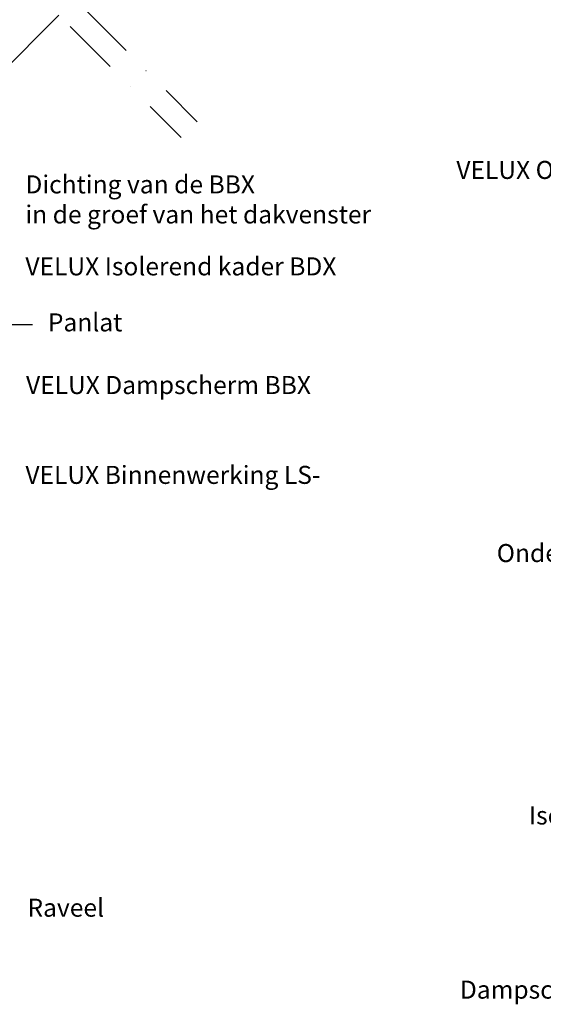
# Model space of a CAD drawing. Units: millimetres. Extents: x -654 to 2090, y 20 to 1465.
# Drawn here: x 770 to 1003, y 333 to 769 of the extents above; entities that cross this region are included whole.
import ezdxf

# ---------------------------------------------------------------- set-up
doc = ezdxf.new("R2010")
doc.units = ezdxf.units.MM
doc.header["$LTSCALE"] = 50
doc.header["$MEASUREMENT"] = 0
doc.linetypes.add('DASHDOT', pattern=[1, 0.5, -0.25, 0, -0.25])
for name, color, linetype in [('RAMMER', 7, 'CONTINUOUS'), ('VELUX_HATCH', 250, 'CONTINUOUS'), ('VELUX_INFO', 7, 'CONTINUOUS'), ('VELUX_ROOFWINDOW', 1, 'CONTINUOUS'), ('VELUX_TEXT_TRANSLATION', 7, 'CONTINUOUS')]:
    doc.layers.add(name, color=color, linetype=linetype)
doc.styles.add('Verdana', font='verdana.ttf')
doc.dimstyles.new('VERDANA', dxfattribs={"dimtxt": 8, "dimasz": 12, "dimexe": 2, "dimexo": 0, "dimgap": 2, "dimtad": 1, "dimdec": 0, "dimzin": 0, "dimdsep": 46, "dimtxsty": 'Verdana', "dimcen": 0.09, "dimclrd": 256, "dimclre": 256, "dimclrt": 256, "dimadec": 0, "dimazin": 0, "dimtfac": 1, "dimtdec": 0, "dimtix": 1, "dimtmove": 0, "dimatfit": 3, "dimfxl": 1, "dimtolj": 1, "dimtzin": 0, "dimarcsym": 0})

# ---------------------------------------------------------------- blocks, each defined once
blk = doc.blocks.new('V22 GGL A-A')
at = {"layer": 'VELUX_ROOFWINDOW', "color": 1}
blk.add_line((708.18, 691.71), (787.77, 771.31), dxfattribs=at)

msp = doc.modelspace()

# ---------------------------------------------------------------- hatches: boundary and pattern name
at = {"layer": 'VELUX_HATCH', "linetype": 'Continuous'}
h = msp.add_hatch(dxfattribs=at)
h.set_pattern_fill('ANSI37', color=256, scale=50, style=0)
h.set_pattern_definition([(45, (-38.1635, 134.706), (-4.419417, 4.419417), []), (135, (-38.1635, 134.706), (-4.419417, -4.419417), [])])
edge = h.paths.add_edge_path()
edge.add_line((953.29, 649.9), (952.64, 650.23))
edge.add_arc((955.29, 654.68), 5.18, 239.2884, 247.3746)
edge = h.paths.add_edge_path()
edge.add_line((1058.99, 620.4), (1058.99, 605.23))
edge.add_line((1058.99, 605.23), (1081.13, 605.23))
edge.add_line((1081.13, 605.23), (1082.11, 606.22))
edge.add_line((1082.11, 606.22), (1082.75, 607.22))
edge.add_arc((1086.97, 604.54), 5, 122.2685, 147.5157, ccw=False)
edge.add_line((1084.3, 608.77), (1123.71, 635.69))
edge.add_arc((1110.36, 656.83), 25, 302.2685, 307.2313)
edge.add_line((1125.49, 636.92), (1159.75, 660.96))
edge.add_arc((1167.3, 648.44), 14.62, 61.9332, 121.0748, ccw=False)
edge.add_line((1174.18, 661.34), (1183.76, 656.56))
edge.add_arc((1184.98, 660.39), 4.02, 252.3385, 368.1963)
edge.add_arc((1166.29, 650.96), 24.77, 23.8185, 126.2235)
edge.add_line((1151.65, 670.94), (1107.53, 638.34))
edge.add_arc((1057.31, 699.61), 79.23, 271.2204, 309.3408, ccw=False)

# ---------------------------------------------------------------- linework, layer by layer
at = {"layer": 'VELUX_INFO', "color": 1, "linetype": 'DASHDOT'}
for p, q in [((693.57, 879.65), (849.11, 724.12)), ((686.5, 872.58), (842.04, 717.04))]:
    msp.add_line(p, q, dxfattribs=at)

# ---------------------------------------------------------------- block references
at = {"layer": 'RAMMER'}
msp.add_blockref('V22 GGL A-A', (0, 0), dxfattribs=at)

# ---------------------------------------------------------------- texts
at = {"layer": 'VELUX_TEXT_TRANSLATION', "color": 1, "char_height": 8, "attachment_point": 4, "style": 'Verdana'}
for s, insert in [('VELUX Onderdakkraag BFX', (964.12, 701.67)), ('Dichting van de BBX\\Pin de groef van het dakvenster', (772.88, 688.59)), ('VELUX Isolerend kader BDX', (772.88, 658.88)), ('VELUX Dampscherm BBX', (773.14, 606.24)), ('VELUX Binnenwerking LS-', (772.88, 566.38))]:
    msp.add_mtext(s, dxfattribs=dict(at, insert=insert))
at = {"layer": 'VELUX_TEXT_TRANSLATION', "char_height": 8, "style": 'Verdana'}
for s, insert, attachment_point in [('Panlat', (782.85, 634.05), 4), ('Onderdak', (1032.78, 531.7), 6), ('Isolatie', (1033.65, 415.28), 6), ('Raveel', (773.79, 374.36), 4), ('Dampscherm', (1033.9, 338), 6)]:
    msp.add_mtext(s, dxfattribs=dict(at, insert=insert, attachment_point=attachment_point))

# ---------------------------------------------------------------- leaders
at = {"layer": 'VELUX_TEXT_TRANSLATION'}
msp.add_leader([(620.04, 634.1), (776.03, 634.1)], dimstyle='VERDANA', override={"dimgap": 2, "dimtad": 0}, dxfattribs=at)

doc.saveas('drawing.dxf')
